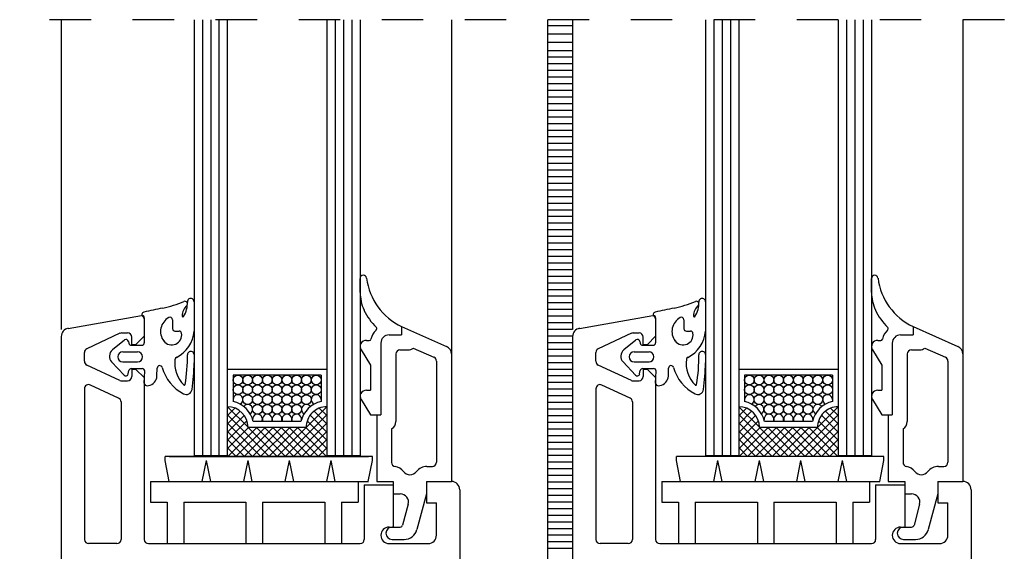
# Model space of a CAD drawing. Extents: x 3929 to 4055, y 1029 to 1154.
# Drawn here: x 4043 to 4046, y 1109 to 1110 of the extents above; entities that cross this region are included whole.
import ezdxf

# ---------------------------------------------------------------- set-up
doc = ezdxf.new("R2010")
doc.units = 0
doc.linetypes.add('SLD', pattern=[0])
doc.linetypes.add('STRICHPUNKT', pattern=[1, 0.5, -0.25, 0, -0.25])
doc.layers.add('Capa 1', color=1, linetype='SLD')
doc.layers.add('SCHNITT', color=3, linetype='SLD')

# ---------------------------------------------------------------- blocks, each defined once
blk = doc.blocks.new('bl5')
at = {"layer": 'SCHNITT', "color": 2, "linetype": 'STRICHPUNKT'}
blk.add_line((1248.063, -1043.716), (1236.203, -1043.716), dxfattribs=at)
at = {"layer": 'SCHNITT', "color": 4, "linetype": 'SLD'}
for p, q in [((1236.703, -1043.716), (1236.703, -1047.449)), ((1241.403, -1043.716), (1241.403, -1047.744)), ((1242.562, -1043.785), (1242.863, -1043.785)), ((1242.863, -1043.716), (1242.863, -1047.449)), ((1247.563, -1043.716), (1247.563, -1048.079)), ((1242.562, -1043.885), (1242.863, -1043.885)), ((1242.562, -1043.985), (1242.863, -1043.985)), ((1242.562, -1044.085), (1242.863, -1044.085)), ((1242.562, -1044.165), (1242.863, -1044.165)), ((1242.562, -1044.245), (1242.863, -1044.245)), ((1242.562, -1044.325), (1242.863, -1044.325)), ((1242.562, -1044.405), (1242.863, -1044.405)), ((1242.562, -1044.485), (1242.863, -1044.485)), ((1242.562, -1044.565), (1242.863, -1044.565)), ((1242.562, -1044.645), (1242.863, -1044.645)), ((1242.562, -1044.725), (1242.863, -1044.725)), ((1242.562, -1044.805), (1242.863, -1044.805)), ((1242.562, -1044.885), (1242.863, -1044.885)), ((1242.562, -1044.965), (1242.863, -1044.965)), ((1242.562, -1045.045), (1242.863, -1045.045)), ((1242.562, -1045.125), (1242.863, -1045.125)), ((1242.562, -1045.205), (1242.863, -1045.205)), ((1242.562, -1045.285), (1242.863, -1045.285)), ((1242.562, -1045.365), (1242.863, -1045.365)), ((1242.562, -1045.445), (1242.863, -1045.445)), ((1242.562, -1045.525), (1242.863, -1045.525)), ((1242.562, -1045.605), (1242.863, -1045.605)), ((1242.562, -1045.685), (1242.863, -1045.685)), ((1242.562, -1045.765), (1242.863, -1045.765)), ((1242.562, -1045.845), (1242.863, -1045.845)), ((1242.562, -1045.925), (1242.863, -1045.925)), ((1242.562, -1046.005), (1242.863, -1046.005)), ((1242.562, -1046.085), (1242.863, -1046.085)), ((1242.562, -1046.165), (1242.863, -1046.165)), ((1242.562, -1046.245), (1242.863, -1046.245)), ((1242.562, -1046.325), (1242.863, -1046.325)), ((1242.562, -1046.405), (1242.863, -1046.405)), ((1242.562, -1046.485), (1242.863, -1046.485)), ((1242.562, -1046.565), (1242.863, -1046.565)), ((1242.562, -1046.645), (1242.863, -1046.645)), ((1242.562, -1046.725), (1242.863, -1046.725)), ((1242.562, -1046.805), (1242.863, -1046.805)), ((1242.562, -1046.885), (1242.863, -1046.885)), ((1242.562, -1046.965), (1242.863, -1046.965)), ((1238.303, -1047.115), (1238.303, -1047.468)), ((1242.562, -1047.045), (1242.863, -1047.045)), ((1244.463, -1047.115), (1244.463, -1047.468)), ((1242.562, -1047.125), (1242.863, -1047.125)), ((1242.562, -1047.205), (1242.863, -1047.205)), ((1237.703, -1047.321), (1237.703, -1047.609)), ((1238.043, -1047.332), (1238.043, -1047.439)), ((1242.562, -1047.285), (1242.863, -1047.285)), ((1243.863, -1047.321), (1243.863, -1047.609)), ((1244.203, -1047.332), (1244.203, -1047.439)), ((1238.073, -1047.469), (1238.123, -1047.469)), ((1238.123, -1047.469), (1238.123, -1047.469)), ((1242.562, -1047.365), (1242.863, -1047.365)), ((1242.562, -1047.445), (1242.863, -1047.445)), ((1244.233, -1047.469), (1244.283, -1047.469)), ((1244.283, -1047.469), (1244.283, -1047.469)), ((1237.465, -1047.576), (1237.32, -1047.695)), ((1237.514, -1047.593), (1237.518, -1047.615)), ((1242.562, -1047.525), (1242.863, -1047.525)), ((1243.625, -1047.576), (1243.48, -1047.695)), ((1243.674, -1047.593), (1243.678, -1047.615)), ((1237.547, -1047.639), (1237.673, -1047.639)), ((1242.562, -1047.605), (1242.863, -1047.605)), ((1242.562, -1047.685), (1242.863, -1047.685)), ((1243.707, -1047.639), (1243.833, -1047.639)), ((1237.443, -1047.719), (1237.623, -1047.719)), ((1238.303, -1047.752), (1238.303, -1047.852)), ((1242.562, -1047.765), (1242.863, -1047.765)), ((1243.603, -1047.719), (1243.783, -1047.719)), ((1244.463, -1047.752), (1244.463, -1047.852)), ((1237.459, -1047.999), (1237.31, -1047.84)), ((1237.443, -1047.839), (1237.623, -1047.839)), ((1237.51, -1047.985), (1237.518, -1047.943)), ((1237.547, -1047.919), (1237.678, -1047.919)), ((1237.856, -1048.009), (1237.859, -1047.913)), ((1242.562, -1047.845), (1242.863, -1047.845)), ((1242.562, -1047.925), (1242.863, -1047.925)), ((1243.619, -1047.999), (1243.47, -1047.84)), ((1243.603, -1047.839), (1243.783, -1047.839)), ((1243.67, -1047.985), (1243.678, -1047.943)), ((1243.707, -1047.919), (1243.838, -1047.919)), ((1244.016, -1048.009), (1244.019, -1047.913)), ((1237.703, -1048.095), (1237.708, -1047.95)), ((1242.562, -1048.005), (1242.863, -1048.005)), ((1243.863, -1048.095), (1243.868, -1047.95)), ((1237.738, -1048.126), (1237.755, -1048.123)), ((1242.562, -1048.085), (1242.863, -1048.085)), ((1242.562, -1048.165), (1242.863, -1048.165)), ((1243.898, -1048.126), (1243.915, -1048.123)), ((1242.562, -1048.245), (1242.863, -1048.245)), ((1242.562, -1048.325), (1242.863, -1048.325)), ((1242.562, -1048.405), (1242.863, -1048.405)), ((1242.562, -1048.485), (1242.863, -1048.485)), ((1242.562, -1048.565), (1242.863, -1048.565)), ((1242.562, -1048.645), (1242.863, -1048.645)), ((1242.562, -1048.725), (1242.863, -1048.725)), ((1242.562, -1048.805), (1242.863, -1048.805)), ((1242.562, -1048.885), (1242.863, -1048.885)), ((1242.562, -1048.965), (1242.863, -1048.965)), ((1242.562, -1049.045), (1242.863, -1049.045)), ((1242.562, -1049.125), (1242.863, -1049.125)), ((1242.562, -1049.205), (1242.863, -1049.205)), ((1242.562, -1049.285), (1242.863, -1049.285)), ((1242.562, -1049.365), (1242.863, -1049.365)), ((1242.562, -1049.445), (1242.863, -1049.445)), ((1242.562, -1049.525), (1242.863, -1049.525)), ((1242.562, -1049.605), (1242.863, -1049.605)), ((1242.562, -1049.685), (1242.863, -1049.685)), ((1242.562, -1049.765), (1242.863, -1049.765)), ((1242.562, -1049.845), (1242.863, -1049.845)), ((1242.562, -1049.925), (1242.863, -1049.925)), ((1242.562, -1050.005), (1242.863, -1050.005)), ((1242.562, -1050.085), (1242.863, -1050.085))]:
    blk.add_line(p, q, dxfattribs=at)
at = {"layer": 'SCHNITT', "color": 6, "linetype": 'SLD'}
for p, q in [((1238.303, -1043.716), (1238.303, -1048.966)), ((1238.703, -1043.716), (1238.703, -1048.966)), ((1239.903, -1043.716), (1239.903, -1048.966)), ((1240.303, -1043.716), (1240.303, -1048.966)), ((1244.463, -1043.716), (1244.463, -1048.966)), ((1244.863, -1043.716), (1244.863, -1048.966)), ((1246.063, -1043.716), (1246.063, -1048.966)), ((1246.463, -1043.716), (1246.463, -1048.966)), ((1238.303, -1048.966), (1238.703, -1048.966)), ((1239.903, -1048.966), (1240.303, -1048.966)), ((1244.463, -1048.966), (1244.863, -1048.966)), ((1246.063, -1048.966), (1246.463, -1048.966))]:
    blk.add_line(p, q, dxfattribs=at)
at = {"layer": 'SCHNITT', "color": 1, "linetype": 'SLD'}
for p, q in [((1238.403, -1043.716), (1238.403, -1048.966)), ((1238.503, -1043.716), (1238.503, -1048.966)), ((1238.603, -1043.716), (1238.603, -1048.966)), ((1240.003, -1043.716), (1240.003, -1048.966)), ((1240.103, -1043.716), (1240.103, -1048.966)), ((1240.203, -1043.716), (1240.203, -1048.966)), ((1244.563, -1043.716), (1244.563, -1048.966)), ((1244.663, -1043.716), (1244.663, -1048.966)), ((1244.763, -1043.716), (1244.763, -1048.966)), ((1246.163, -1043.716), (1246.163, -1048.966)), ((1246.263, -1043.716), (1246.263, -1048.966)), ((1246.363, -1043.716), (1246.363, -1048.966)), ((1240.303, -1047.002), (1240.303, -1046.835)), ((1246.463, -1047.002), (1246.463, -1046.835)), ((1240.378, -1047.58), (1240.414, -1047.58)), ((1246.538, -1047.58), (1246.574, -1047.58)), ((1240.314, -1047.694), (1240.428, -1047.88)), ((1246.474, -1047.694), (1246.588, -1047.88)), ((1239.903, -1047.929), (1238.703, -1047.929)), ((1240.428, -1047.88), (1240.428, -1048.18)), ((1246.063, -1047.929), (1244.863, -1047.929)), ((1246.588, -1047.88), (1246.588, -1048.18)), ((1239.833, -1047.999), (1238.773, -1047.999)), ((1238.773, -1047.999), (1238.773, -1048.316)), ((1239.833, -1047.999), (1239.833, -1048.316)), ((1245.993, -1047.999), (1244.933, -1047.999)), ((1244.933, -1047.999), (1244.933, -1048.316)), ((1245.993, -1047.999), (1245.993, -1048.316)), ((1240.378, -1048.18), (1240.428, -1048.18)), ((1246.538, -1048.18), (1246.588, -1048.18)), ((1240.314, -1048.294), (1240.427, -1048.479)), ((1246.474, -1048.294), (1246.587, -1048.479)), ((1238.703, -1048.391), (1238.715, -1048.379)), ((1238.703, -1048.49), (1238.796, -1048.397)), ((1238.953, -1048.626), (1238.705, -1048.379)), ((1239.653, -1048.629), (1239.903, -1048.379)), ((1239.903, -1048.487), (1239.811, -1048.396)), ((1239.903, -1048.389), (1239.893, -1048.379)), ((1244.863, -1048.391), (1244.875, -1048.379)), ((1244.863, -1048.49), (1244.956, -1048.397)), ((1245.113, -1048.626), (1244.865, -1048.379)), ((1245.813, -1048.629), (1246.063, -1048.379)), ((1246.063, -1048.487), (1245.971, -1048.396)), ((1246.063, -1048.389), (1246.053, -1048.379)), ((1238.703, -1048.589), (1238.858, -1048.433)), ((1239.206, -1048.979), (1238.703, -1048.475)), ((1238.703, -1048.688), (1238.907, -1048.484)), ((1239.402, -1048.979), (1239.903, -1048.478)), ((1239.903, -1048.685), (1239.7, -1048.483)), ((1239.903, -1048.586), (1239.748, -1048.432)), ((1240.427, -1048.479), (1240.503, -1048.479)), ((1244.863, -1048.589), (1245.018, -1048.433)), ((1245.366, -1048.979), (1244.863, -1048.475)), ((1244.863, -1048.688), (1245.067, -1048.484)), ((1245.562, -1048.979), (1246.063, -1048.478)), ((1246.063, -1048.685), (1245.86, -1048.483)), ((1246.063, -1048.586), (1245.908, -1048.432)), ((1246.587, -1048.479), (1246.663, -1048.479)), ((1238.703, -1048.787), (1238.94, -1048.55)), ((1239.107, -1048.979), (1238.703, -1048.574)), ((1238.703, -1048.886), (1238.96, -1048.629)), ((1238.709, -1048.979), (1239.059, -1048.629)), ((1238.808, -1048.979), (1239.158, -1048.629)), ((1238.907, -1048.979), (1239.257, -1048.629)), ((1239.653, -1048.629), (1238.953, -1048.629)), ((1239.305, -1048.979), (1238.955, -1048.629)), ((1239.006, -1048.979), (1239.356, -1048.629)), ((1239.591, -1048.559), (1239.015, -1048.559)), ((1239.404, -1048.979), (1239.054, -1048.629)), ((1239.105, -1048.979), (1239.455, -1048.629)), ((1239.503, -1048.979), (1239.153, -1048.629)), ((1239.204, -1048.979), (1239.554, -1048.629)), ((1239.602, -1048.979), (1239.252, -1048.629)), ((1239.303, -1048.979), (1239.653, -1048.629)), ((1239.701, -1048.979), (1239.351, -1048.629)), ((1239.8, -1048.979), (1239.45, -1048.629)), ((1239.501, -1048.979), (1239.903, -1048.577)), ((1239.899, -1048.979), (1239.549, -1048.629)), ((1239.903, -1048.883), (1239.648, -1048.629)), ((1239.903, -1048.784), (1239.666, -1048.548)), ((1244.863, -1048.787), (1245.1, -1048.55)), ((1245.267, -1048.979), (1244.863, -1048.574)), ((1244.863, -1048.886), (1245.12, -1048.629)), ((1244.869, -1048.979), (1245.219, -1048.629)), ((1244.968, -1048.979), (1245.318, -1048.629)), ((1245.067, -1048.979), (1245.417, -1048.629)), ((1245.813, -1048.629), (1245.113, -1048.629)), ((1245.465, -1048.979), (1245.115, -1048.629)), ((1245.166, -1048.979), (1245.516, -1048.629)), ((1245.751, -1048.559), (1245.175, -1048.559)), ((1245.564, -1048.979), (1245.214, -1048.629)), ((1245.265, -1048.979), (1245.615, -1048.629)), ((1245.663, -1048.979), (1245.313, -1048.629)), ((1245.364, -1048.979), (1245.714, -1048.629)), ((1245.762, -1048.979), (1245.412, -1048.629)), ((1245.463, -1048.979), (1245.813, -1048.629)), ((1245.861, -1048.979), (1245.511, -1048.629)), ((1245.96, -1048.979), (1245.61, -1048.629)), ((1245.661, -1048.979), (1246.063, -1048.577)), ((1246.059, -1048.979), (1245.709, -1048.629)), ((1246.063, -1048.883), (1245.808, -1048.629)), ((1246.063, -1048.784), (1245.826, -1048.548)), ((1239.008, -1048.979), (1238.703, -1048.673)), ((1238.909, -1048.979), (1238.703, -1048.772)), ((1239.6, -1048.979), (1239.903, -1048.676)), ((1239.699, -1048.979), (1239.903, -1048.775)), ((1245.168, -1048.979), (1244.863, -1048.673)), ((1245.069, -1048.979), (1244.863, -1048.772)), ((1245.76, -1048.979), (1246.063, -1048.676)), ((1245.859, -1048.979), (1246.063, -1048.775)), ((1238.81, -1048.979), (1238.703, -1048.871)), ((1239.798, -1048.979), (1239.903, -1048.874)), ((1244.97, -1048.979), (1244.863, -1048.871)), ((1245.958, -1048.979), (1246.063, -1048.874)), ((1240.453, -1048.979), (1237.953, -1048.979)), ((1237.953, -1049.029), (1237.953, -1048.979)), ((1240.453, -1049.029), (1240.453, -1048.979)), ((1246.613, -1048.979), (1244.113, -1048.979)), ((1244.113, -1049.029), (1244.113, -1048.979)), ((1246.613, -1049.029), (1246.613, -1048.979)), ((1238.004, -1049.279), (1237.953, -1049.029)), ((1238.402, -1049.279), (1238.453, -1049.029)), ((1238.504, -1049.279), (1238.453, -1049.029)), ((1238.902, -1049.279), (1238.953, -1049.029)), ((1239.004, -1049.279), (1238.953, -1049.029)), ((1239.402, -1049.279), (1239.453, -1049.029)), ((1239.504, -1049.279), (1239.453, -1049.029)), ((1239.902, -1049.279), (1239.953, -1049.029)), ((1240.004, -1049.279), (1239.953, -1049.029)), ((1240.402, -1049.279), (1240.453, -1049.029)), ((1244.164, -1049.279), (1244.113, -1049.029)), ((1244.562, -1049.279), (1244.613, -1049.029)), ((1244.664, -1049.279), (1244.613, -1049.029)), ((1245.062, -1049.279), (1245.113, -1049.029)), ((1245.164, -1049.279), (1245.113, -1049.029)), ((1245.562, -1049.279), (1245.613, -1049.029)), ((1245.664, -1049.279), (1245.613, -1049.029)), ((1246.062, -1049.279), (1246.113, -1049.029)), ((1246.164, -1049.279), (1246.113, -1049.029)), ((1246.562, -1049.279), (1246.613, -1049.029))]:
    blk.add_line(p, q, dxfattribs=at)
at = {"layer": 'SCHNITT', "color": 3, "linetype": 'SLD'}
for p, q in [((1242.562, -1043.716), (1242.562, -1054.965)), ((1236.785, -1047.435), (1237.668, -1047.279)), ((1237.703, -1047.309), (1237.703, -1047.529)), ((1242.945, -1047.435), (1243.828, -1047.279)), ((1243.863, -1047.309), (1243.863, -1047.529)), ((1240.803, -1047.414), (1241.343, -1047.652)), ((1240.803, -1047.414), (1240.803, -1047.514)), ((1246.963, -1047.414), (1247.503, -1047.652)), ((1246.963, -1047.414), (1246.963, -1047.514)), ((1236.703, -1047.533), (1236.703, -1054.936)), ((1237.41, -1047.495), (1237.012, -1047.681)), ((1237.431, -1047.491), (1237.503, -1047.491)), ((1237.553, -1047.629), (1237.553, -1047.541)), ((1237.603, -1047.629), (1237.703, -1047.529)), ((1240.653, -1047.514), (1240.803, -1047.514)), ((1242.863, -1047.533), (1242.863, -1054.936)), ((1243.57, -1047.495), (1243.172, -1047.681)), ((1243.591, -1047.491), (1243.663, -1047.491)), ((1243.713, -1047.629), (1243.713, -1047.541)), ((1243.763, -1047.629), (1243.863, -1047.529)), ((1246.813, -1047.514), (1246.963, -1047.514)), ((1237.553, -1047.629), (1237.603, -1047.629)), ((1240.553, -1047.614), (1240.553, -1048.479)), ((1240.783, -1047.694), (1240.883, -1047.694)), ((1240.944, -1047.673), (1241.193, -1047.783)), ((1243.713, -1047.629), (1243.763, -1047.629)), ((1246.713, -1047.614), (1246.713, -1048.479)), ((1246.943, -1047.694), (1247.043, -1047.694)), ((1247.104, -1047.673), (1247.353, -1047.783)), ((1236.983, -1047.832), (1236.983, -1047.726)), ((1240.733, -1047.744), (1240.733, -1048.559)), ((1241.223, -1047.829), (1241.223, -1049.049)), ((1241.403, -1047.744), (1241.403, -1049.279)), ((1243.143, -1047.832), (1243.143, -1047.726)), ((1246.893, -1047.744), (1246.893, -1048.559)), ((1247.383, -1047.829), (1247.383, -1049.049)), ((1247.563, -1047.744), (1247.563, -1049.279)), ((1237.41, -1048.063), (1237.012, -1047.877)), ((1237.603, -1047.929), (1237.553, -1047.929)), ((1237.553, -1047.929), (1237.553, -1048.017)), ((1237.703, -1048.029), (1237.603, -1047.929)), ((1243.57, -1048.063), (1243.172, -1047.877)), ((1243.763, -1047.929), (1243.713, -1047.929)), ((1243.713, -1047.929), (1243.713, -1048.017)), ((1243.863, -1048.029), (1243.763, -1047.929)), ((1237.431, -1048.067), (1237.503, -1048.067)), ((1237.703, -1048.029), (1237.703, -1049.979)), ((1243.591, -1048.067), (1243.663, -1048.067)), ((1243.863, -1048.029), (1243.863, -1049.979)), ((1236.983, -1048.163), (1236.983, -1049.979)), ((1237.394, -1048.276), (1237.054, -1048.118)), ((1243.143, -1048.163), (1243.143, -1049.979)), ((1243.554, -1048.276), (1243.214, -1048.118)), ((1237.423, -1048.321), (1237.423, -1049.979)), ((1243.583, -1048.321), (1243.583, -1049.979)), ((1240.503, -1048.479), (1240.503, -1049.279)), ((1240.503, -1048.479), (1240.553, -1048.479)), ((1246.663, -1048.479), (1246.663, -1049.279)), ((1246.663, -1048.479), (1246.713, -1048.479)), ((1240.683, -1048.646), (1240.683, -1049.052)), ((1246.843, -1048.646), (1246.843, -1049.052)), ((1241.108, -1049.099), (1241.173, -1049.099)), ((1247.268, -1049.099), (1247.333, -1049.099)), ((1240.353, -1049.319), (1240.703, -1049.319)), ((1240.353, -1049.319), (1240.353, -1049.979)), ((1240.503, -1049.279), (1240.703, -1049.279)), ((1240.703, -1049.279), (1240.703, -1049.429)), ((1240.703, -1049.319), (1240.703, -1049.829)), ((1241.103, -1049.279), (1241.403, -1049.279)), ((1241.103, -1049.279), (1241.103, -1049.539)), ((1241.103, -1049.279), (1241.403, -1049.279)), ((1241.103, -1049.279), (1241.403, -1049.279)), ((1241.103, -1049.279), (1241.103, -1049.429)), ((1246.513, -1049.319), (1246.863, -1049.319)), ((1246.513, -1049.319), (1246.513, -1049.979)), ((1246.663, -1049.279), (1246.863, -1049.279)), ((1246.863, -1049.279), (1246.863, -1049.429)), ((1246.863, -1049.319), (1246.863, -1049.829)), ((1247.263, -1049.279), (1247.563, -1049.279)), ((1247.263, -1049.279), (1247.263, -1049.539)), ((1247.263, -1049.279), (1247.563, -1049.279)), ((1247.263, -1049.279), (1247.563, -1049.279)), ((1247.263, -1049.279), (1247.263, -1049.429)), ((1240.703, -1049.429), (1240.786, -1049.429)), ((1241.103, -1049.429), (1240.987, -1049.86)), ((1241.503, -1049.379), (1241.503, -1054.936)), ((1246.863, -1049.429), (1246.946, -1049.429)), ((1247.263, -1049.429), (1247.147, -1049.86)), ((1247.663, -1049.379), (1247.663, -1054.936)), ((1240.883, -1049.555), (1240.815, -1049.806)), ((1241.103, -1049.539), (1241.223, -1049.539)), ((1241.223, -1049.929), (1241.223, -1049.539)), ((1247.043, -1049.555), (1246.975, -1049.806)), ((1247.263, -1049.539), (1247.383, -1049.539)), ((1247.383, -1049.929), (1247.383, -1049.539)), ((1240.653, -1049.829), (1240.703, -1049.829)), ((1240.688, -1049.829), (1240.786, -1049.829)), ((1246.813, -1049.829), (1246.863, -1049.829)), ((1246.848, -1049.829), (1246.946, -1049.829)), ((1237.373, -1050.029), (1237.033, -1050.029)), ((1237.753, -1050.029), (1240.303, -1050.029)), ((1240.653, -1050.029), (1241.123, -1050.029)), ((1240.688, -1049.979), (1240.833, -1049.979)), ((1243.533, -1050.029), (1243.193, -1050.029)), ((1243.913, -1050.029), (1246.463, -1050.029)), ((1246.813, -1050.029), (1247.283, -1050.029)), ((1246.848, -1049.979), (1246.993, -1049.979))]:
    blk.add_line(p, q, dxfattribs=at)
at = {"layer": 'SCHNITT', "color": 2, "linetype": 'SLD'}
for p, q in [((1238.003, -1048.979), (1240.403, -1048.979)), ((1237.778, -1049.279), (1240.403, -1049.279)), ((1237.778, -1049.279), (1237.778, -1049.529)), ((1240.278, -1049.279), (1240.278, -1049.529)), ((1243.938, -1049.279), (1243.938, -1049.529)), ((1243.938, -1049.279), (1246.563, -1049.279)), ((1246.438, -1049.279), (1246.438, -1049.529)), ((1237.778, -1049.529), (1237.978, -1049.529)), ((1237.978, -1049.529), (1237.978, -1050.029)), ((1238.178, -1049.529), (1238.178, -1050.029)), ((1238.178, -1049.529), (1238.928, -1049.529)), ((1238.928, -1049.529), (1238.928, -1050.029)), ((1239.128, -1049.529), (1239.128, -1050.029)), ((1239.128, -1049.529), (1239.878, -1049.529)), ((1239.878, -1049.529), (1239.878, -1050.029)), ((1240.078, -1049.529), (1240.078, -1050.029)), ((1240.078, -1049.529), (1240.278, -1049.529)), ((1243.938, -1049.529), (1244.138, -1049.529)), ((1244.138, -1049.529), (1244.138, -1050.029)), ((1244.338, -1049.529), (1244.338, -1050.029)), ((1244.338, -1049.529), (1245.088, -1049.529)), ((1245.088, -1049.529), (1245.088, -1050.029)), ((1245.288, -1049.529), (1245.288, -1050.029)), ((1245.288, -1049.529), (1246.038, -1049.529)), ((1246.038, -1049.529), (1246.038, -1050.029)), ((1246.238, -1049.529), (1246.238, -1050.029)), ((1246.238, -1049.529), (1246.438, -1049.529))]:
    blk.add_line(p, q, dxfattribs=at)
at = {"layer": 'SCHNITT', "color": 1, "linetype": 'SLD'}
for centre in [(1238.832, -1048.058), (1238.949, -1048.058), (1239.067, -1048.058), (1239.185, -1048.058), (1239.303, -1048.058), (1239.421, -1048.058), (1239.538, -1048.058), (1239.656, -1048.058), (1239.774, -1048.058), (1244.992, -1048.058), (1245.109, -1048.058), (1245.227, -1048.058), (1245.345, -1048.058), (1245.463, -1048.058), (1245.581, -1048.058), (1245.698, -1048.058), (1245.816, -1048.058), (1245.934, -1048.058), (1238.832, -1048.175), (1238.949, -1048.175), (1239.067, -1048.175), (1239.185, -1048.175), (1239.303, -1048.175), (1239.421, -1048.175), (1239.538, -1048.175), (1239.656, -1048.175), (1239.774, -1048.175), (1244.992, -1048.175), (1245.109, -1048.175), (1245.227, -1048.175), (1245.345, -1048.175), (1245.463, -1048.175), (1245.581, -1048.175), (1245.698, -1048.175), (1245.816, -1048.175), (1245.934, -1048.175), (1238.949, -1048.293), (1239.067, -1048.293), (1239.185, -1048.293), (1239.303, -1048.293), (1239.421, -1048.293), (1239.538, -1048.293), (1239.656, -1048.293), (1245.109, -1048.293), (1245.227, -1048.293), (1245.345, -1048.293), (1245.463, -1048.293), (1245.581, -1048.293), (1245.698, -1048.293), (1245.816, -1048.293), (1239.067, -1048.411), (1239.185, -1048.411), (1239.303, -1048.411), (1239.421, -1048.411), (1239.538, -1048.411), (1245.227, -1048.411), (1245.345, -1048.411), (1245.463, -1048.411), (1245.581, -1048.411), (1245.698, -1048.411)]:
    blk.add_circle(centre, 0.0589, dxfattribs=at)
for centre, radius, start, end in [((1240.342, -1046.835), 0.0394, 6.9969, 180), ((1241.122, -1046.74), 0.746, 186.9969, 244.7213), ((1246.502, -1046.835), 0.0394, 6.9969, 180), ((1247.282, -1046.74), 0.746, 186.9969, 244.7213), ((1240.803, -1047.002), 0.5, 180.0002, 205.0995), ((1246.963, -1047.002), 0.5, 180.0002, 205.0995), ((1241.005, -1046.907), 0.724, 205.0994, 225.663), ((1247.165, -1046.907), 0.724, 205.0994, 225.663), ((1240.653, -1047.615), 0.225, 134.7414, 167.0552), ((1240.484, -1047.437), 0.02, 300.4148, 40), ((1246.813, -1047.615), 0.225, 134.7414, 167.0552), ((1246.644, -1047.437), 0.02, 300.4148, 40), ((1240.378, -1047.655), 0.075, 90, 211.5184), ((1240.414, -1047.56), 0.02, 270.0001, 347.0553), ((1246.538, -1047.655), 0.075, 90, 211.5184), ((1246.574, -1047.56), 0.02, 270.0001, 347.0553), ((1240.378, -1048.255), 0.075, 90, 211.5184), ((1246.538, -1048.255), 0.075, 90, 211.5184), ((1238.832, -1048.293), 0.0589, 293.3304, 180), ((1239.774, -1048.293), 0.0589, 0, 246.6641), ((1244.992, -1048.293), 0.0589, 293.3304, 180), ((1245.934, -1048.293), 0.0589, 0, 246.6641), ((1238.703, -1048.629), 0.25, 0.0002, 90), ((1238.703, -1048.629), 0.32, 12.6359, 77.3644), ((1238.949, -1048.411), 0.0589, 297.496, 145.3858), ((1239.903, -1048.629), 0.32, 102.6355, 167.3646), ((1239.656, -1048.411), 0.0589, 34.6181, 242.5015), ((1239.903, -1048.629), 0.25, 90, 180.0002), ((1244.863, -1048.629), 0.25, 0.0002, 90), ((1244.863, -1048.629), 0.32, 12.6359, 77.3644), ((1245.109, -1048.411), 0.0589, 297.496, 145.3858), ((1246.063, -1048.629), 0.32, 102.6355, 167.3646), ((1245.816, -1048.411), 0.0589, 34.6181, 242.5015), ((1246.063, -1048.629), 0.25, 90, 180.0002), ((1239.067, -1048.529), 0.0589, 329.3753, 185.7499), ((1239.185, -1048.529), 0.0589, 329.3759, 210.6246), ((1239.303, -1048.529), 0.0589, 329.3764, 210.6241), ((1239.421, -1048.529), 0.0589, 329.377, 210.6235), ((1239.538, -1048.529), 0.0589, 354.2574, 210.623), ((1245.227, -1048.529), 0.0589, 329.3753, 185.7499), ((1245.345, -1048.529), 0.0589, 329.3759, 210.6246), ((1245.463, -1048.529), 0.0589, 329.3764, 210.6241), ((1245.581, -1048.529), 0.0589, 329.377, 210.6235), ((1245.698, -1048.529), 0.0589, 354.2574, 210.623)]:
    blk.add_arc(centre, radius, start, end, dxfattribs=at)
at = {"layer": 'SCHNITT', "color": 4, "linetype": 'SLD'}
for centre, radius, start, end in [((1237.646, -1045.856), 1.364, 281.7939, 293.1174), ((1237.938, -1047.135), 0.285, 326.8515, 3.5553), ((1238.193, -1047.139), 0.03, 315.4996, 113.1173), ((1238.263, -1047.115), 0.04, 0, 183.5553), ((1243.806, -1045.856), 1.364, 281.7939, 293.1174), ((1244.098, -1047.135), 0.285, 326.8515, 3.5553), ((1244.353, -1047.139), 0.03, 315.4996, 113.1173), ((1244.423, -1047.115), 0.04, 0, 183.5553), ((1259.52, -1150.787), 105.823, 101.77505, 101.90117), ((1238.354, -1047.297), 0.196, 135.4996, 176.391), ((1265.68, -1150.787), 105.823, 101.77505, 101.90117), ((1244.514, -1047.297), 0.196, 135.4996, 176.391), ((1237.703, -1047.269), 0.03, 101.9012, 240.0256), ((1237.673, -1047.321), 0.03, 0, 60), ((1238.09, -1047.473), 0.191, 118.7541, 216.7972), ((1238.013, -1047.332), 0.03, 0, 118.7541), ((1238.169, -1047.285), 0.01, 176.391, 326.8498), ((1243.863, -1047.269), 0.03, 101.9012, 240.0256), ((1243.833, -1047.321), 0.03, 0, 60), ((1244.25, -1047.473), 0.191, 118.7541, 216.7972), ((1244.173, -1047.332), 0.03, 0, 118.7541), ((1244.329, -1047.285), 0.01, 176.391, 326.8498), ((1238.073, -1047.439), 0.03, 180.0001, 270), ((1237.921, -1047.441), 0.383, 296.1415, 356.0371), ((1238.123, -1047.499), 0.03, 10.3969, 90), ((1244.233, -1047.439), 0.03, 180.0001, 270), ((1244.081, -1047.441), 0.383, 296.1415, 356.0371), ((1244.283, -1047.499), 0.03, 10.3969, 90), ((1237.484, -1047.599), 0.03, 11, 127.3773), ((1238.034, -1047.515), 0.12, 216.7973, 10.3969), ((1243.644, -1047.599), 0.03, 11, 127.3773), ((1244.194, -1047.515), 0.12, 216.7973, 10.3969), ((1237.383, -1047.772), 0.1, 129.2397, 223.0268), ((1237.547, -1047.609), 0.03, 190.9999, 269.9994), ((1237.673, -1047.609), 0.03, 265.9701, 0), ((1243.543, -1047.772), 0.1, 129.2397, 223.0268), ((1243.707, -1047.609), 0.03, 190.9999, 269.9994), ((1243.833, -1047.609), 0.03, 265.9701, 0), ((1237.443, -1047.779), 0.06, 90, 270), ((1237.623, -1047.779), 0.06, 0, 90), ((1237.623, -1047.779), 0.06, 270, 360), ((1238.439, -1047.856), 0.369, 172.4783, 225.1247), ((1238.103, -1047.812), 0.03, 108.4726, 170.0596), ((1236.29, -1047.787), 1.933, 350.3005, 1.0063), ((1238.263, -1047.752), 0.04, 0, 181.2291), ((1243.603, -1047.779), 0.06, 90, 270), ((1243.783, -1047.779), 0.06, 0, 90), ((1243.783, -1047.779), 0.06, 270, 360), ((1244.599, -1047.856), 0.369, 172.4783, 225.1247), ((1244.263, -1047.812), 0.03, 108.4726, 170.0596), ((1242.45, -1047.787), 1.933, 350.3005, 1.0063), ((1244.423, -1047.752), 0.04, 0, 181.2291), ((1237.547, -1047.949), 0.03, 90.001, 169.0002), ((1237.678, -1047.949), 0.03, 358, 90), ((1237.889, -1047.914), 0.03, 15.7154, 178), ((1238.415, -1047.766), 0.516, 195.715, 242.5581), ((1236.036, -1047.841), 2.267, 351.5997, 359.7167), ((1243.707, -1047.949), 0.03, 90.001, 169.0002), ((1243.838, -1047.949), 0.03, 358, 90), ((1244.049, -1047.914), 0.03, 15.7154, 178), ((1244.575, -1047.766), 0.516, 195.715, 242.5581), ((1242.196, -1047.841), 2.267, 351.5997, 359.7167), ((1237.481, -1047.979), 0.03, 224.9011, 349.0003), ((1237.736, -1048.005), 0.12, 279.0001, 358), ((1243.641, -1047.979), 0.03, 224.9011, 349.0003), ((1243.896, -1048.005), 0.12, 279.0001, 358), ((1237.733, -1048.096), 0.03, 178, 279.0002), ((1238.209, -1048.162), 0.07, 242.3534, 351.7583), ((1243.893, -1048.096), 0.03, 178, 279.0002), ((1244.369, -1048.162), 0.07, 242.3534, 351.7583)]:
    blk.add_arc(centre, radius, start, end, dxfattribs=at)
at = {"layer": 'SCHNITT', "color": 3, "linetype": 'SLD'}
for centre, radius, start, end in [((1237.673, -1047.309), 0.03, 359.9998, 99.9999), ((1243.833, -1047.309), 0.03, 359.9998, 99.9999), ((1236.803, -1047.533), 0.1, 100, 179.9998), ((1242.963, -1047.533), 0.1, 100, 179.9998), ((1237.431, -1047.541), 0.05, 90.0005, 115.0005), ((1237.503, -1047.541), 0.05, 0, 90), ((1240.653, -1047.614), 0.1, 90, 179.9999), ((1243.591, -1047.541), 0.05, 90.0005, 115.0005), ((1243.663, -1047.541), 0.05, 0, 90), ((1246.813, -1047.614), 0.1, 90, 179.9999), ((1237.033, -1047.726), 0.05, 115.0003, 180.0005), ((1240.783, -1047.744), 0.05, 90, 180), ((1240.883, -1047.594), 0.1, 270, 307.7462), ((1241.303, -1047.744), 0.1, 360, 66.1861), ((1243.193, -1047.726), 0.05, 115.0003, 180.0005), ((1246.943, -1047.744), 0.05, 90, 180), ((1247.043, -1047.594), 0.1, 270, 307.7462), ((1247.463, -1047.744), 0.1, 360, 66.1861), ((1241.173, -1047.829), 0.05, 360, 66.1861), ((1247.333, -1047.829), 0.05, 360, 66.1861), ((1237.033, -1047.832), 0.05, 179.9995, 244.9997), ((1243.193, -1047.832), 0.05, 179.9995, 244.9997), ((1237.431, -1048.017), 0.05, 244.9995, 269.9995), ((1237.503, -1048.017), 0.05, 270, 360), ((1243.591, -1048.017), 0.05, 244.9995, 269.9995), ((1243.663, -1048.017), 0.05, 270, 360), ((1237.033, -1048.163), 0.05, 65.0001, 179.9997), ((1238.186, -1048.111), 0.01, 225.1247, 350.3005), ((1243.193, -1048.163), 0.05, 65.0001, 179.9997), ((1244.346, -1048.111), 0.01, 225.1247, 350.3005), ((1237.373, -1048.321), 0.05, 359.9992, 64.9996), ((1243.533, -1048.321), 0.05, 359.9992, 64.9996), ((1240.633, -1048.559), 0.1, 300.001, 0), ((1246.793, -1048.559), 0.1, 300.001, 0), ((1240.733, -1049.052), 0.05, 179.9999, 260.4231), ((1240.698, -1049.259), 0.16, 37.9797, 80.4231), ((1241.108, -1049.259), 0.16, 90.0001, 142.0204), ((1241.173, -1049.049), 0.05, 270, 0), ((1246.893, -1049.052), 0.05, 179.9999, 260.4231), ((1246.858, -1049.259), 0.16, 37.9797, 80.4231), ((1247.268, -1049.259), 0.16, 90.0001, 142.0204), ((1247.333, -1049.049), 0.05, 270, 0), ((1240.903, -1049.099), 0.1, 217.9795, 322.0203), ((1247.063, -1049.099), 0.1, 217.9795, 322.0203), ((1241.403, -1049.379), 0.1, 0, 90), ((1247.563, -1049.379), 0.1, 0, 90), ((1240.786, -1049.529), 0.1, 345, 90), ((1246.946, -1049.529), 0.1, 345, 90), ((1240.653, -1049.929), 0.1, 90, 270), ((1240.688, -1049.904), 0.075, 90, 270), ((1240.786, -1049.799), 0.03, 270, 345), ((1246.813, -1049.929), 0.1, 90, 270), ((1246.848, -1049.904), 0.075, 90, 270), ((1246.946, -1049.799), 0.03, 270, 345), ((1240.833, -1049.819), 0.16, 270, 345), ((1241.123, -1049.929), 0.1, 270, 0.0004), ((1246.993, -1049.819), 0.16, 270, 345), ((1247.283, -1049.929), 0.1, 270, 0.0004), ((1237.033, -1049.979), 0.05, 180.0001, 270), ((1237.373, -1049.979), 0.05, 270, 0), ((1237.753, -1049.979), 0.05, 180.0001, 270), ((1240.303, -1049.979), 0.05, 270, 0), ((1243.193, -1049.979), 0.05, 180.0001, 270), ((1243.533, -1049.979), 0.05, 270, 0), ((1243.913, -1049.979), 0.05, 180.0001, 270), ((1246.463, -1049.979), 0.05, 270, 0)]:
    blk.add_arc(centre, radius, start, end, dxfattribs=at)

msp = doc.modelspace()

# ---------------------------------------------------------------- block references
at = {"layer": 'Capa 1', "linetype": 'Continuous', "xscale": 0.1999999999999951, "yscale": 0.1999999999999951, "zscale": 0.1999999999999951}
msp.add_blockref('bl5', (3796.1522, 1318.8492), dxfattribs=at)

doc.saveas('drawing.dxf')
